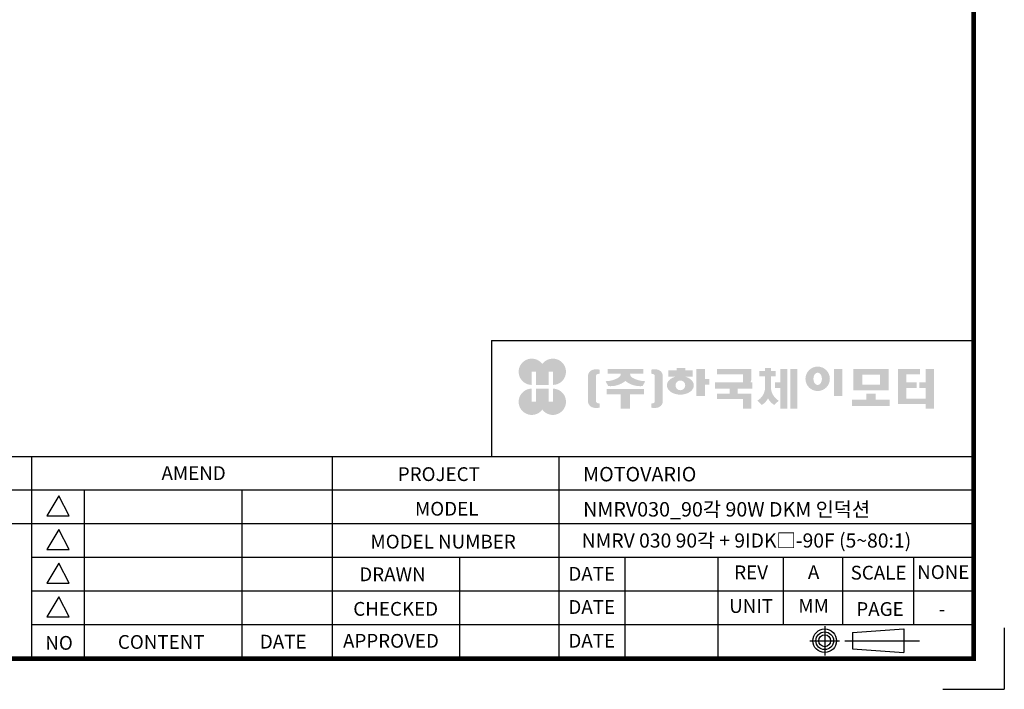
# Model space of a CAD drawing. Extents: x 2230 to 3261, y 253 to 988.
# Drawn here: x 2775 to 3261, y 253 to 584 of the extents above; entities that cross this region are included whole.
import ezdxf

# ---------------------------------------------------------------- set-up
doc = ezdxf.new("R2010")
doc.units = 0
doc.header["$MEASUREMENT"] = 0

# ---------------------------------------------------------------- blocks, each defined once
blk = doc.blocks.new('BLOCK')
at = {"linetype": 'Continuous'}
h = blk.add_hatch(color=1, dxfattribs=at)
h.dxf.hatch_style = 1
h.paths.add_polyline_path([(-321.5063087220969, 170.3748868851464), (-319.2926656756437, 170.3748868851464), (-319.2926656756437, 163.3793856938917), (-312.4856209713171, 163.3793856938917), (-312.4856209713171, 170.3748868851464), (-310.2719779248638, 170.3748868851464), (-310.2719779248638, 163.3793856938917, 1.622532587323392), (-315.8891433234804, 174.5443580508257, 1.622532587323392), (-321.5063087220969, 163.3793856938917)])
h.paths.add_polyline_path([(-312.4856209713171, 161.3948342226386), (-319.2926656756437, 161.3948342226386), (-319.2926656756437, 154.3993330313839), (-321.5063087220969, 154.3993330313839), (-321.5063087220969, 161.3948342226386, 1.622532587323393), (-315.8891433234804, 150.2298618657046, 1.622532587323391), (-310.2719779248638, 161.3948342226386), (-310.2719779248638, 154.3993330313839), (-312.4856209713171, 154.3993330313839)])
h = blk.add_hatch(color=5, dxfattribs=at)
h.dxf.hatch_style = 1
h.paths.add_polyline_path([(-243.227244251267, 156.8387528497064), (-247.7218442512669, 156.8387528497064), (-247.7218442512669, 150.8169128497064), (-243.227244251267, 150.8169128497064), (-229.278144251267, 150.8169128497064), (-229.278144251267, 153.7459928497064), (-243.227244251267, 153.7459928497064)], flags=17)
h.paths.add_polyline_path([(-170.012124251267, 158.7751928497064), (-174.506724251267, 158.7751928497064), (-174.506724251267, 150.8169128497064), (-170.012124251267, 150.8169128497064), (-156.063024251267, 150.8169128497064), (-156.063024251267, 153.7459928497064), (-170.012124251267, 153.7459928497064)], flags=17)
h.paths.add_polyline_path([(-274.081584251267, 158.3329928497064), (-274.081584251267, 150.8169128497064), (-269.1540242512671, 150.8169128497064), (-269.1540242512671, 158.3329928497064), (-261.678864251267, 158.3329928497064), (-261.678864251267, 161.2660328497064), (-281.5567442512669, 161.2660328497064), (-281.5567442512669, 158.3329928497064)])
edge = h.paths.add_edge_path(flags=16)
edge.add_arc((-242.3459462512669, 163.1416868497064), 2.590433999999961, 0, 360)
edge = h.paths.add_edge_path(flags=16)
edge.add_ellipse((-169.197024251267, 166.6239128497063), major_axis=(0, -3.280860000000001), ratio=0.6944276805471727, start_angle=0, end_angle=360)
edge = h.paths.add_edge_path()
edge.add_arc((-169.197024251267, 166.6239128497064), 6.499680000000009, 0, 360)
h.paths.add_polyline_path([(-204.9334090894905, 164.7877928497064), (-203.919624251267, 164.7877928497064), (-203.919624251267, 161.3399528497064), (-211.798704251267, 161.3399528497064), (-211.798704251267, 158.7751928497064), (-204.452244251267, 158.7751928497064), (-204.452244251267, 150.8169128497064), (-208.946844251267, 150.8169128497064), (-208.946844251267, 155.8461128497063), (-222.895944251267, 155.8461128497063), (-222.895944251267, 158.7751928497064), (-216.1190642512669, 158.7751928497064), (-216.1190642512669, 161.3399528497064), (-223.8780242512669, 161.3399528497064), (-223.8780242512669, 164.7877928497064), (-208.946844251267, 164.7877928497064), (-208.946844251267, 168.9867128497063), (-222.895944251267, 168.9867128497063), (-222.895944251267, 171.9157928497063), (-204.452244251267, 171.9157928497063), (-204.452244251267, 166.283185463014)])
h.paths.add_polyline_path([(-145.407984251267, 163.4559128497064), (-135.991104251267, 163.4559128497064), (-135.991104251267, 168.8679128497064), (-145.407984251267, 168.8679128497064)], flags=16)
h.paths.add_polyline_path([(-150.2405042512669, 160.4080328497064), (-131.433144251267, 160.4080328497064), (-131.433144251267, 171.9157928497063), (-150.2405042512669, 171.9157928497063)])
h.paths.add_polyline_path([(-229.278144251267, 166.5084128497064), (-226.841424251267, 166.5084128497064), (-226.841424251267, 163.5978128497064), (-229.278144251267, 163.5978128497064), (-229.278144251267, 157.5119528497063), (-233.7727442512669, 157.5119528497063), (-233.7727442512669, 171.8986328497063), (-229.278144251267, 171.8986328497063)])
h.paths.add_polyline_path([(-183.742104251267, 171.8986328497063), (-180.046104251267, 171.8986328497063), (-180.046104251267, 150.8169128497064), (-183.742104251267, 150.8169128497064)])
h.paths.add_polyline_path([(-160.557624251267, 171.8986328497063), (-156.063024251267, 171.8986328497063), (-156.063024251267, 157.5119528497063), (-160.557624251267, 157.5119528497063)])
edge = h.paths.add_edge_path()
edge.add_arc((-188.0817513309352, 159.979148050734), 8.418475639589218, 206.1490032467067, 239.640708214882)
edge.add_line((-192.336624251267, 152.7150728497064), (-189.9302829614869, 154.9893321318001))
edge.add_arc((-185.675410041155, 162.2534073328277), 8.418475639589218, 188.0123826120148, 239.640708214882, ccw=False)
edge.add_line((-194.011704251267, 161.0799803275094), (-194.011704251267, 167.8937528497063))
edge.add_line((-194.011704251267, 167.8937528497063), (-191.605344251267, 167.8937528497063))
edge.add_line((-191.605344251267, 167.8937528497063), (-191.605344251267, 170.7132728497063))
edge.add_line((-191.605344251267, 170.7132728497064), (-194.011704251267, 170.7132728497064))
edge.add_line((-194.011704251267, 170.7132728497064), (-194.011704251267, 172.3461128497063))
edge.add_line((-194.011704251267, 172.3461128497063), (-197.265504251267, 172.3461128497063))
edge.add_line((-197.265504251267, 172.3461128497063), (-197.265504251267, 170.7132728497064))
edge.add_line((-197.265504251267, 170.7132728497064), (-200.189304251267, 170.7132728497064))
edge.add_line((-200.1893042512669, 170.7132728497064), (-200.1893042512669, 167.8937528497064))
edge.add_line((-200.1893042512669, 167.8937528497063), (-197.265504251267, 167.8937528497063))
edge.add_line((-197.265504251267, 167.8937528497063), (-197.265504251267, 161.0799803275091))
edge.add_arc((-205.6017984613789, 162.2534073328277), 8.418475639589218, 300.3592917851188, 351.98761738798515, ccw=False)
edge.add_line((-201.3469255410471, 154.9893321318001), (-198.940584251267, 152.7150728497064))
edge.add_arc((-203.1954571715988, 159.979148050734), 8.418475639589218, 300.3592917851188, 333.8509967532933)
edge = h.paths.add_edge_path()
edge.add_arc((-256.1463063122446, 165.9240191416497), 5.81646114655223, 77.82015980094789, 107.4359150840894)
edge.add_line((-257.8891442512669, 171.4732295528394), (-257.8891442512669, 169.3746554364573))
edge.add_line((-257.8891442512669, 169.3746554364573), (-256.843704251267, 169.1569928497066))
edge.add_arc((-257.0006426468326, 168.1085435854453), 1.060129954171956, 17.034888108353414, 81.48681848215728, ccw=False)
edge.add_line((-255.987024251267, 168.4191128496793), (-255.987024251267, 154.3927928497337))
edge.add_arc((-257.0006426468326, 154.7033621139674), 1.060129954171956, 278.5131815178427, 342.9651118916581, ccw=False)
edge.add_line((-256.843704251267, 153.6549128497061), (-257.8891442512669, 153.4372502629554))
edge.add_line((-257.8891442512669, 153.4372502629554), (-257.8891442512669, 151.3386761465733))
edge.add_arc((-256.1463063122446, 156.887886557763), 5.81646114655223, 252.5640849159106, 282.1798401990521)
edge.add_arc((-255.2408565583927, 154.7611609550275), 3.573319736471436, 275.1654349019012, 350.6014266314855)
edge.add_line((-251.715504251267, 154.1776328497064), (-251.715504251267, 168.6342728497064))
edge.add_arc((-255.2408565583927, 168.0507447443852), 3.573319736471436, 9.398573368515306, 84.83456509809878)
edge = h.paths.add_edge_path()
edge.add_arc((-287.0893021902894, 165.9240191416497), 5.81646114655223, 72.5640849159101, 102.1798401990505)
edge.add_arc((-287.9947519441412, 168.0507447443852), 3.573319736471436, 95.16543490189905, 170.6014266314851)
edge.add_line((-291.520104251267, 168.6342728497063), (-291.520104251267, 154.1776328497064))
edge.add_arc((-287.9947519441412, 154.7611609550275), 3.573319736471436, 189.3985733685141, 264.8345650981008)
edge.add_arc((-287.0893021902894, 156.887886557763), 5.81646114655223, 257.8201598009493, 287.4359150840899)
edge.add_line((-285.346464251267, 151.3386761465734), (-285.346464251267, 153.4372502629554))
edge.add_line((-285.346464251267, 153.4372502629554), (-286.391904251267, 153.6549128497061))
edge.add_arc((-286.2349658557014, 154.7033621139674), 1.060129954171956, 197.0348881083414, 261.4868184821546, ccw=False)
edge.add_line((-287.2485842512669, 154.3927928497337), (-287.2485842512669, 168.4191128496793))
edge.add_arc((-286.2349658557014, 168.1085435854453), 1.060129954171956, 98.51318151784528, 162.9651118916458, ccw=False)
edge.add_line((-286.391904251267, 169.1569928497066), (-285.346464251267, 169.3746554364573))
edge.add_line((-285.346464251267, 169.3746554364573), (-285.346464251267, 171.4732295528394))
edge = h.paths.add_edge_path()
edge.add_line((-262.435224251267, 162.7602728497064), (-261.0650642512669, 165.3580328497063))
edge.add_arc((-260.9286423505616, 179.2060210803949), 13.84866018690189, 241.16836753793092, 269.4355753219914, ccw=False)
edge.add_arc((-266.6482877596255, 169.3822643344049), 2.499406239497567, 181.2304466113341, 247.4450260900819, ccw=False)
edge.add_line((-269.1471176701576, 169.3285928497064), (-262.0986242512669, 169.3285928497064))
edge.add_line((-262.098624251267, 169.3285928497064), (-262.098624251267, 171.9157928497063))
edge.add_line((-262.098624251267, 171.9157928497063), (-281.0683442512669, 171.9157928497063))
edge.add_line((-281.0683442512669, 171.9157928497063), (-281.0683442512669, 169.3285928497064))
edge.add_line((-281.0683442512669, 169.3285928497064), (-274.0884908323764, 169.3285928497064))
edge.add_arc((-276.5873207429084, 169.3822643344049), 2.499406239497567, 292.5549739099211, 358.76955338866594, ccw=False)
edge.add_arc((-282.3069661519723, 179.2060210803949), 13.84866018690189, 270.56442467801025, 298.8316324620691, ccw=False)
edge.add_line((-282.170544251267, 165.3580328497063), (-280.8003842512669, 162.7602728497064))
edge.add_arc((-279.5498394912636, 175.388574832695), 12.69006986467469, 264.3446004539549, 308.6864767310471)
edge.add_arc((-263.6857690112703, 175.388574832695), 12.69006986467469, 231.3135232689529, 275.6553995460449)
edge = h.paths.add_edge_path()
edge.add_ellipse((-242.3459462512669, 163.1416868497064), major_axis=(-7.18363799999999, 0), ratio=0.6882114605440888, start_angle=289.5673617865036, end_angle=610.4326382134964)
edge.add_line((-239.9400390090077, 167.8000328497064), (-235.7540642512669, 167.8000328497064))
edge.add_line((-235.754064251267, 167.8000328497064), (-235.754064251267, 171.0907928497064))
edge.add_line((-235.754064251267, 171.0907928497063), (-239.630904251267, 171.0907928497063))
edge.add_line((-239.630904251267, 171.0907928497063), (-239.630904251267, 172.4622728497064))
edge.add_line((-239.630904251267, 172.4622728497064), (-244.282584251267, 172.4622728497064))
edge.add_line((-244.2825842512669, 172.4622728497064), (-244.2825842512669, 171.0907928497064))
edge.add_line((-244.2825842512669, 171.0907928497063), (-248.7243842512669, 171.0907928497063))
edge.add_line((-248.7243842512669, 171.0907928497063), (-248.7243842512669, 167.8000328497063))
edge.add_line((-248.7243842512669, 167.8000328497064), (-244.7518534935261, 167.8000328497064))
h.paths.add_polyline_path([(-111.658224251267, 153.1902728497064), (-121.922544251267, 153.1902728497064), (-126.417144251267, 153.1902728497064), (-126.417144251267, 171.9157928497063), (-114.675744251267, 171.9157928497063), (-114.675744251267, 169.0051928497064), (-121.922544251267, 169.0051928497064), (-121.922544251267, 164.6808728497064), (-116.383824251267, 164.6808728497064), (-116.383824251267, 161.7702728497064), (-121.922544251267, 161.7702728497064), (-121.922544251267, 156.1008728497063), (-111.658224251267, 156.1008728497063), (-111.658224251267, 161.7702728497064), (-114.956904251267, 161.7702728497064), (-114.956904251267, 164.6808728497064), (-111.658224251267, 164.6808728497064), (-111.658224251267, 171.8986328497063), (-107.163624251267, 171.8986328497063), (-107.163624251267, 150.8169128497064), (-111.658224251267, 150.8169128497064)])
h.paths.add_polyline_path([(-143.259024251267, 155.5662728497064), (-143.259024251267, 158.6841128497063), (-138.249624251267, 158.6841128497063), (-138.249624251267, 155.5662728497064), (-130.8576242512669, 155.5662728497064), (-130.8576242512669, 152.1184328497064), (-150.816024251267, 152.1184328497064), (-150.816024251267, 155.5662728497064)])
h.paths.add_polyline_path([(-189.0498242512669, 161.7702728497064), (-191.852184251267, 161.7702728497064), (-191.852184251267, 164.6808728497064), (-189.0498242512669, 164.6808728497064), (-189.0498242512669, 171.8986328497063), (-185.353824251267, 171.8986328497063), (-185.353824251267, 150.8169128497064), (-189.0498242512669, 150.8169128497064)])
edge = h.paths.add_edge_path()
edge.add_line((-243.227244251267, 150.8169128497064), (-247.721844251267, 150.8169128497064))
edge.add_line((-247.7218442512669, 150.8169128497064), (-247.7218442512669, 156.8387528497064))
edge.add_line((-247.7218442512669, 156.8387528497064), (-243.227244251267, 156.8387528497064))
edge.add_line((-243.227244251267, 156.8387528497064), (-243.227244251267, 153.7459928497064))
edge.add_line((-243.227244251267, 153.7459928497064), (-229.278144251267, 153.7459928497064))
edge.add_line((-229.278144251267, 153.7459928497064), (-229.278144251267, 150.8169128497064))
edge.add_line((-229.278144251267, 150.8169128497064), (-244.594104251267, 150.8169128497064))
edge.add_line((-170.012124251267, 150.8169128497064), (-174.506724251267, 150.8169128497064))
edge.add_line((-174.506724251267, 150.8169128497064), (-174.506724251267, 158.7751928497064))
edge.add_line((-174.506724251267, 158.7751928497064), (-170.012124251267, 158.7751928497064))
edge.add_line((-170.012124251267, 158.7751928497064), (-170.012124251267, 153.7459928497064))
edge.add_line((-170.012124251267, 153.7459928497064), (-156.0630242512671, 153.7459928497064))
edge.add_line((-156.063024251267, 153.7459928497064), (-156.063024251267, 150.8169128497064))
edge.add_line((-156.063024251267, 150.8169128497064), (-171.378984251267, 150.8169128497064))
at = {"ltscale": 0.1}
for p, q in [((-343, 187), (-86.09737452134107, 187)), ((-736.0000000000001, 125.2720817545681), (-86.09737452134107, 125.2720817545681)), ((-588.1106712494671, 125.2720817545681), (-588.1106712494671, 17.66011730445536)), ((-427.863564397073, 125.2720817545681), (-427.8635643970723, 17.66011730445536)), ((-307, 125.2720817545681), (-307, 17.66011730445536)), ((-86.09737452134107, 107.3367543462143), (-736, 107.3367543462143)), ((-560.0000000000006, 107.3367543462143), (-559.9999999999994, 17.66011730445536)), ((-476, 107.3373065261894), (-476, 17.66066948442984)), ((-573.3762420738565, 104.3657265723775), (-579.7885654326669, 93.76095363238164)), ((-567.9560310548161, 93.76095363238164), (-573.3762420738565, 104.3657265723775)), ((-86.09737452134107, 89.40142693786385), (-735.9999999999998, 89.40142693786385)), ((-579.7885654326669, 93.76095363238164), (-567.9560310548161, 93.76095363238164)), ((-573.3762420738565, 86.43039916402594), (-579.7885654326669, 75.8256262240279)), ((-567.9560310548161, 75.8256262240279), (-573.3762420738565, 86.43039916402594)), ((-579.7885654326669, 75.8256262240279), (-567.9560310548161, 75.8256262240279)), ((-86.09737452134107, 71.46609952951172), (-588.1106712494671, 71.46609952951172)), ((-573.3762420738565, 68.49507175567382), (-579.7885654326669, 57.89029881567632)), ((-567.9560310548161, 57.89029881567632), (-573.3762420738565, 68.49507175567382)), ((-360.0000000000002, 71.46609952951172), (-359.9999999999991, 17.66011730445536)), ((-272.0000000000014, 71.46609952951172), (-271.9999999999987, 17.66011730445536)), ((-222.4056518161256, 71.46609952951172), (-222.4056518161256, 17.66011730445536)), ((-187.6439798536615, 71.46609952951172), (-187.6439798536615, 35.59544471280694)), ((-156, 71.46609952951172), (-156, 35.59544471280694)), ((-118.1206359287328, 71.46609952951172), (-118.1206359287328, 35.59544471280694)), ((-579.7885654326669, 57.89029881567632), (-567.9560310548161, 57.89029881567632)), ((-86.09737452134107, 53.53077212116015), (-588.1106712494671, 53.53077212116015)), ((-573.3762420738559, 50.55974434732278), (-579.7885654326658, 39.95497140732582)), ((-567.9560310548139, 39.95497140732582), (-573.3762420738559, 50.55974434732278)), ((-579.7885654326658, 39.95497140732582), (-567.9560310548139, 39.95497140732582)), ((-86.09737452134107, 35.59544471280694), (-588.1106712494671, 35.59544471280694)), ((-165.4516963201719, 35.01462803426657), (-165.4516963201719, 19.32687770856024)), ((-150.5841080380057, 31.56332296261056), (-123.2317781571046, 33.44585300169664)), ((-150.5841080380057, 31.56332296261056), (-150.5841080380057, 22.77818278021571)), ((-123.2317781571046, 33.44585300169664), (-123.2317781571046, 20.89565274112963)), ((-173.2955714830237, 27.17075287141206), (-157.6078211573173, 27.17075287141206)), ((-154.7267312018449, 27.17075287141206), (-115.0243236213022, 27.17075287141206)), ((-150.5841080380057, 22.77818278021571), (-123.2317781571046, 20.89565274112963))]:
    blk.add_line(p, q, dxfattribs=at)
at = {"linetype": 'Continuous'}
blk.add_line((-343, 187), (-343, 125.2720817545681), dxfattribs=at)
at = {"color": 8, "linetype": 'Continuous'}
for p in [(-69.76176474453155, 33.995727081265), (-102.4329842981508, 1.324507527645732)]:
    blk.add_line(p, (-69.76176474453155, 1.324507527645732), dxfattribs=at)
at = {"linetype": 'Continuous', "const_width": 2.375, "flags": 128}
blk.add_lwpolyline([(-1153.45067761056, 778.0087557448434), (-1153.45067761056, 17.66011730445536), (-86.09737452134081, 17.66011730445536), (-86.09737452134107, 778.0087557448434)], close=True, dxfattribs=at)
at = {"ltscale": 0.1}
for radius in [6.275100130282784, 4.7236437497243, 3.172187369165992]:
    blk.add_circle((-165.4516963201697, 27.17075287141206), radius, dxfattribs=at)
at = {"ltscale": 25.4, "char_height": 7.335900000000001}
for s, insert, width, attachment_point in [('AMEND', (-518.7612569787341, 120.1146235249713), 40.68873443002146, 1), ('PROJECT', (-392.8952413843797, 119.5454925447492), 83.21765295891994, 1), ('MODEL', (-383.6980789222615, 101.1213481089966), 83.21765295891994, 1), ('MODEL NUMBER', (-407.4386697621229, 83.62086881422897), 91.0655112136131, 1), ('DRAWN', (-413.3947172801589, 66.21468719323653), 49.06551121361311, 1), ('{\\T0.95;DATE}', (-289.555359854218, 66.47694820886679), 83.21765295891994, 2), ('{\\T0.95;REV}', (-204.6560509198213, 67.27003074347161), 83.21765295891994, 2), ('A', (-171.3545716290942, 67.4009000023473), 83.21765295891994, 2), ('{\\T0.9;SCALE}', (-136.7665142296382, 67.0795957226492), 52.33611236829884, 2), ('{\\T0.95;NONE}', (-102.3007388174287, 67.4009000023473), 23.64663011089909, 2), ('{\\T0.9;CHECKED}', (-416.6027073071676, 47.80607617249112), 83.21765295891994, 1), ('{\\T0.95;DATE}', (-289.555359854218, 48.78734300048476), 83.21765295891994, 2), ('{\\T0.95;UNIT}', (-204.6560509198213, 49.34494624055035), 83.21765295891994, 2), ('MM', (-171.3545716290942, 49.47581549942604), 83.21765295891994, 2), ('{\\T0.95;PAGE}', (-136.0006916321808, 47.71931459735581), 46.47123636955979, 2), ('{\\T0.95;-}', (-103.0006916321808, 47.71931459735581), 46.47123636955979, 2), ('NO', (-573.3313133990823, 29.70127451355347), 39.15906294062002, 2), ('CONTENT', (-541.9991428677571, 30.18527248650063), 57.29947428994309, 1), ('DATE', (-466.3580813918659, 30.36190072011735), 34.82389169579143, 1), ('{\\T0.95;APPROVED}', (-422.0655112136131, 30.78529461547888), 83.21765295891994, 1), ('{\\T0.95;DATE}', (-289.555359854218, 30.84500176926588), 83.21765295891994, 2)]:
    blk.add_mtext(s, dxfattribs=dict(at, insert=insert, width=width, attachment_point=attachment_point))

msp = doc.modelspace()

# ---------------------------------------------------------------- block references
at = {"color": 3, "linetype": 'Continuous', "lineweight": 13, "xscale": 0.9266400000000002, "yscale": 0.9266400000000002, "zscale": 0.9266400000000002}
msp.add_blockref('BLOCK', (3326.13512, 252.2326583445823), dxfattribs=at)

# ---------------------------------------------------------------- texts
at = {"color": 4, "lineweight": 13, "ltscale": 25.4, "attachment_point": 1}
for s, insert, char_height, width in [('{\\T0.95;MOTOVARIO}', (3053.572280000001, 363.1581666367887), 7.128, 50.151895923608), ('NMRV030_90각 90W DKM 인덕션', (3053.572280000001, 345.8133666367886), 7.128000000000001, 200.4118567715608)]:
    msp.add_mtext(s, dxfattribs=dict(at, insert=insert, char_height=char_height, width=width))
at = {"color": 2, "lineweight": 13, "ltscale": 25.4, "insert": (3052.84, 330.3690836727999), "char_height": 7, "width": 255.0514441644677, "attachment_point": 1}
msp.add_mtext('\\pxql;{\\fGulim|b1|i0|c129|p50;NMRV 030 90각 + 9IDK□-90F (5~80:1)}', dxfattribs=at)

doc.saveas('drawing.dxf')
